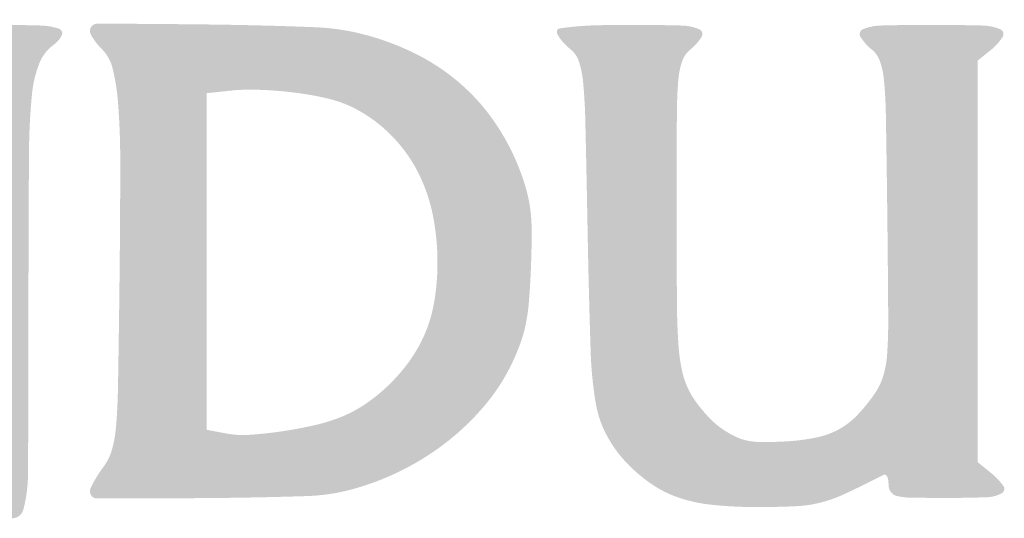
# Model space of a CAD drawing. Units: millimetres. Extents: x -59 to 2020, y -18 to 1452.
# Drawn here: x 1151 to 1183, y 185 to 201 of the extents above; entities that cross this region are included whole.
import ezdxf
from ezdxf.enums import TextEntityAlignment as Align

# ---------------------------------------------------------------- set-up
doc = ezdxf.new("R2010")
doc.units = ezdxf.units.MM
doc.header["$LTSCALE"] = 70
doc.layers.get('0').update_dxf_attribs({"linetype": 'CONTINUOUS', "lineweight": 30})
doc.styles.add('HY견고딕', font='txt')
doc.styles.add('ROMANS', font='romans.shx', dxfattribs={"width": 0.7, "height": 3.5, "bigfont": 'whgtxt.shx'})

# ---------------------------------------------------------------- blocks, each defined once
blk = doc.blocks.new('hico_ci')
at = {"true_color": 0x0e4194}
h = blk.add_hatch(color=154, dxfattribs=at)
edge = h.paths.add_edge_path()
edge.add_arc((41.33029590934376, 1.311866098670933), 0.9331379517712083, 34.06225023765203, 48.84282805736395)
edge.add_arc((41.30783715378783, 1.286173606579723), 0.9672627206465315, 48.84280218868069, 63.33373112599993)
edge.add_arc((41.19329519575916, 1.058094064975762), 1.222488380494853, 63.33381112679624, 75.49133052628412)
edge.add_arc((41.23739182206378, 1.228491615016068), 1.046477478817443, 75.49140022850108, 87.73210614449131)
edge.add_arc((40.58627819101861, -15.21234505802664), 17.50020226897344, 87.73207727100537, 89.30241542046596)
edge.add_arc((40.06720966163903, -57.84057117673711), 60.13158852564686, 89.30237927917568, 89.79649731608951)
edge.add_arc((40.28066411351546, 2.256850368213719), 0.03378790736678357, 89.79653289156295, 179.9999884341883)
edge.add_arc((40.27840999354521, 2.256850359424902), 0.03153378739648747, 179.9999716384596, 207.0061193609945)
edge.add_arc((40.44988110126758, 2.344242064866819), 0.2239906681868981, 207.0060607457899, 213.3633445091702)
edge.add_arc((40.4905583755293, 2.371026219684978), 0.2726941751515231, 213.3633018324543, 219.5669191843991)
edge.add_arc((40.53122396428984, 2.404627609675359), 0.3254458909374376, 219.566840196678, 224.9999830695839)
edge.add_arc((40.16835173442337, 2.041755323814343), 0.1877329775424802, 13.527648251474886, 45.00004143390743, ccw=False)
edge.add_arc((39.38281740741792, 1.852762542094538), 0.995682512133312, 4.379948555046326, 13.527744399497578, ccw=False)
edge.add_arc((36.89997104218321, 1.662588686814871), 3.485801418649243, -0.03374818783618139, 4.380002089591699, ccw=False)
edge.add_arc((-8.761879741994676, 1.689432177766875), 49.1476600931419, 359.3280392374451, 359.9663125710271, ccw=False)
edge.add_arc((-51.60291686395232, 2.191826218090142), 91.99164288482932, 359.0237250814326, 359.32808008328755, ccw=False)
edge.add_arc((37.67090541071639, 0.6705206947502802), 2.704859349838961, 355.1399592754823, 359.0237829323989, ccw=False)
edge.add_arc((39.82585199769807, 0.487290320918973), 0.54213695372839, 344.1071497240439, 355.13997426480785, ccw=False)
edge.add_arc((40.12123948874932, 0.4031865961946721), 0.2350096081826984, 323.50159097309705, 344.1072046663529, ccw=False)
edge.add_arc((40.87871165758202, -0.1572807561086904), 0.707268344203981, 143.5015921996985, 146.943205541307)
edge.add_arc((40.74195991383442, -0.0682796166117754), 0.5441051061589354, 146.9432648137426, 151.1327238698063)
edge.add_arc((40.69089394412856, -0.0401289608363129), 0.4857939350055082, 151.1325965860084, 155.0388737017169)
edge.add_arc((40.28541487511734, 0.1486142445818928), 0.03853866896861334, 155.0389162040422, 180.0000058318816)
edge.add_arc((40.27859230349361, 0.1486142201138421), 0.03171609734489022, 179.9999628843685, 269.9665954564731)
edge.add_arc((40.31463120818916, 62.03262501332107), 61.91573738439803, 269.9666330919558, 270.4298115429314)
edge.add_arc((40.64187632608804, 18.40736737582982), 18.28925238614124, 270.42987862465, 271.8805883860111)
edge.add_arc((41.21291083054837, 1.015907681003696), 0.8884204887283089, 271.8806559508266, 284.9557871498288)
edge.add_arc((41.12445082835768, 1.347062815989787), 1.231187020662875, 284.9558357354903, 296.5099297476522)
edge.add_arc((41.12550772886925, 1.344944219685956), 1.228819429276645, 296.5099235357042, 308.0807053683179)
edge.add_arc((41.17213906406789, 1.285431976575595), 1.153213949961826, 308.0807002861428, 320.0279538056412)
edge.add_arc((41.35794755417976, 1.129674763297928), 0.9107575528805312, 320.0279439635401, 334.2880792186332)
edge.add_arc((41.26922899565875, 1.172395597295605), 1.009226087362893, 334.2880414132211, 340.1220123515689)
edge.add_arc((41.65593690122876, 1.032577752330681), 0.5980180694441332, 340.1219718998186, 348.7553392305958)
edge.add_arc((41.37245182432662, 1.088938917244306), 0.8870515791564633, 348.7553430928933, 355.5204674327608)
edge.add_arc((38.24683695442303, 1.333806662564115), 4.022243523465522, 355.5204681512045, 357.7235376050004)
edge.add_arc((37.80244127521962, 1.35147594501494), 4.466990331466243, 357.7234945253828, 359.7242123201775)
edge.add_arc((41.37378117870293, 1.334286613554397), 0.8956090609600849, 359.7241419698212, 366.3088231697793)
edge.add_arc((41.68389337233799, 1.368571783905054), 0.5836073854083329, 6.30881074442129, 14.90693373128936)
edge.add_arc((41.27661725034756, 1.260150841665919), 1.005067870222175, 14.90695394577044, 20.62984171990071)
edge.add_arc((41.22513822299442, 1.240769200434741), 1.060074581381329, 20.62990953829982, 34.06228563754876)
edge = h.paths.add_edge_path(flags=16)
edge.add_arc((40.75931151532308, 1.197085284562363), 1.07884260282022, -10.009192033711088, 0.6053909442327949, ccw=False)
edge.add_arc((41.20008497904013, 1.119292460628415), 0.6312568906124376, 334.13442334378675, 349.99077716659576, ccw=False)
edge.add_arc((41.16557021355447, 1.136027447982102), 0.6696147951077646, 323.26317405755896, 334.1343358772659, ccw=False)
edge.add_arc((41.04156762144675, 1.228581862033195), 0.824349931415866, 313.96106481206186, 323.26307994177995, ccw=False)
edge.add_arc((41.05480823118182, 1.214853483702143), 0.8052768583315503, 304.55693829369756, 313.9609989484252, ccw=False)
edge.add_arc((41.1771762139013, 1.03718542305532), 0.5895458615581706, 292.6764278355329, 304.5569405673562, ccw=False)
edge.add_arc((41.11170083524706, 1.193890400930286), 0.7593795310725188, 283.18313794198576, 292.67642817456743, ccw=False)
edge.add_arc((40.84439616329581, 2.335063735651246), 1.931441119695273, 278.45527892543646, 283.183114245821, ccw=False)
edge.add_arc((40.84598185765356, 2.32438240065548), 1.920642724468755, 273.8642719181271, 278.455341467065, ccw=False)
edge.add_arc((40.94787675312455, 0.8158707491636648), 0.4086936603764691, 259.3943596230664, 273.8642877736672, ccw=False)
edge.add_line((40.87265745614872, 0.414158706284212), (40.78125120614874, 0.4312742312842062))
edge.add_line((40.78125120614874, 0.4312742312842062), (40.78125120614874, 1.972204815659197))
edge.add_line((40.78125120614874, 1.972204815659197), (40.88671995614874, 1.983515875034186))
edge.add_arc((40.97899563541455, 1.123096402508537), 0.865353378502273, 89.33189246021573, 96.12128897299431, ccw=False)
edge.add_arc((40.96943085097291, 0.3028604216082869), 1.685645125056388, 85.20956725952738, 89.33189774082399, ccw=False)
edge.add_arc((40.96258075813103, 0.2211178385478547), 1.767674227558249, 81.15552060301383, 85.20957624516808, ccw=False)
edge.add_arc((41.0439125369133, 0.7438100351317019), 1.238692195151997, 75.86321184132669, 81.15548425916057, ccw=False)
edge.add_arc((41.21569151671235, 1.425837906665805), 0.5353643658646466, 61.48274753505541, 75.86319134977202, ccw=False)
edge.add_arc((41.15823153417097, 1.320083460907341), 0.6557207217017067, 49.1308452365796, 61.48284234579472, ccw=False)
edge.add_arc((41.13618681482217, 1.294604819732484), 0.6894124240323443, 37.08883996453551, 49.13094419344691, ccw=False)
edge.add_arc((41.14603719992442, 1.302050893122342), 0.6770643838933732, 24.88246098290199, 37.08888713081609, ccw=False)
edge.add_arc((41.06160899944109, 1.262891500734227), 0.7701319886162431, 11.072389666771414, 24.882497115165904, ccw=False)
edge.add_arc((40.72340270106912, 1.196706717302348), 1.114753412523944, 0.6053466555367777, 11.072419006051177, ccw=False)
h = blk.add_hatch(color=154, dxfattribs=at)
edge = h.paths.add_edge_path()
edge.add_arc((83.6667533178827, 36.14451888020124), 56.89105232453075, 218.2577879267178, 218.7761992555788)
edge.add_arc((44.14330276258477, 4.393866307975074), 6.193842514136326, 218.7761632372848, 221.4231105518458)
edge.add_arc((41.19012024555582, 1.788167720918977), 2.255447903959284, 221.4231069114099, 226.0806125092068)
edge.add_arc((39.97811906791441, 0.5295655234536412), 0.5081567587669082, 226.0806678170164, 240.1618095714855)
edge.add_arc((40.02193929906667, 0.6059619440322592), 0.5962284666841579, 240.1618146714101, 255.8920311299776)
edge.add_arc((39.88986982267039, 0.08048066139726018), 0.05440476381087615, 255.892033121657, 345.5460465677808)
edge.add_arc((39.30192126190258, 0.2320293703343594), 0.6615707388863324, 345.5461401498844, 359.6900685841001)
edge.add_arc((-106.6233070630875, 1.02125263823585), 146.588933269246, 359.6901237812871, 359.9999791680986)
edge.add_arc((134.6621204952835, 1.021234285202468), 94.6964942891412, 179.5824499640489, 180.0000211430725, ccw=False)
edge.add_arc((42.79586383636905, 1.690733356072158), 2.827798088926061, 174.3103467221675, 179.5824617371641, ccw=False)
edge.add_arc((40.49767769087998, 1.919703901666026), 0.518233829143015, 158.5477634301019, 174.3103705054758, ccw=False)
edge.add_arc((40.19315390583279, 2.039365872672846), 0.1910431768243628, 125.36195574798819, 158.5477678929666, ccw=False)
edge.add_arc((40.01977253880438, 2.283680757521125), 0.1085413044010676, 305.3618934224233, 335.1119116710767)
edge.add_arc((40.09887195690698, 2.246984002558008), 0.02134400072148355, 335.1119445010283, 431.7053976604413)
edge.add_arc((40.01290329240589, 1.986955354943717), 0.2952153370387858, 71.70547388544949, 88.40872510500998)
edge.add_arc((39.81093606035597, -5.283544700481102), 7.568520075515766, 88.4087871496038, 89.99997997062057)
edge.add_arc((39.81093534882319, -3.080273413524637), 5.365248788559885, 89.99996414694023, 91.47954980097026)
edge.add_arc((39.71245140061876, 0.7326529710639136), 1.551050746724195, 91.47952026786376, 95.20685501708692)
edge.add_arc((39.69850418254731, 0.8856961796532659), 1.39737332942853, 95.2068251001688, 98.20918136662601)
edge.add_arc((39.50088816964222, 2.255501338257091), 0.01338696349346603, 98.20915456208316, 180.0000298437513)
edge.add_arc((39.51564304656932, 2.255501294041238), 0.02814184042059842, 179.9999241746835, 213.1529715886079)
edge.add_arc((39.75105865686498, 2.409277211390801), 0.3093313536097947, 213.1529845496369, 218.8696882330501)
edge.add_arc((39.79847896649954, 2.447499230719799), 0.3702379093113092, 218.8696950490016, 224.6819076436881)
edge.add_arc((39.89108877534977, 2.539085071858509), 0.5004859150222922, 224.6817985770106, 229.3184570846149)
edge.add_line((39.56484495614876, 2.159544400034207), (39.64218870614872, 2.093061484409205))
edge.add_line((39.64218870614872, 2.093061484409205), (39.65111245927375, 1.409499025034208))
edge.add_line((39.65111245927375, 1.409499025034208), (39.66003621239872, 0.7259365375341957))
edge.add_line((39.66003621239872, 0.7259365375341957), (39.24835348739873, 1.2452997062842))
edge.add_arc((168.5569093782887, 103.744046031675), 165.0051381771617, 218.3062481965968, 218.4027342835962, ccw=False)
edge.add_arc((186.0099543726434, 117.5307536786744), 187.2465879347253, 218.2184788983908, 218.3062560283129, ccw=False)
edge.add_arc((170.4823986129433, 105.3038551001584), 167.482933498009, 218.1307539173083, 218.2185310472311, ccw=False)
edge.add_arc((65.87053906821399, 23.18698319830332), 34.49112244051901, 217.847504007574, 218.1307741972363, ccw=False)
edge.add_line((38.63474223427374, 2.024542459409204), (38.43281370614875, 2.28442204378419))
edge.add_line((38.43281370614875, 2.28442204378419), (38.17265745614873, 2.284698709409199))
edge.add_arc((38.16918834500666, -0.9779564548435786), 3.262657008567935, 89.93907865153064, 91.8641715658377)
edge.add_arc((38.09662474799308, 1.251545054066625), 1.031974948335745, 91.86422254957287, 96.40351726276225)
edge.add_arc((38.0724160831619, 1.46724545425289), 0.8149202960174908, 96.40347671738058, 100.5498635957995)
edge.add_arc((37.92561178209087, 2.255501329203682), 0.01311057594210101, 100.5497593028645, 179.9999909077647)
edge.add_arc((37.94065404977255, 2.255501356499764), 0.02815284362379763, 180.0000513179185, 213.143897431768)
edge.add_arc((38.17635032113878, 2.409407226144822), 0.309648401398963, 213.1438904881582, 218.8564714398005)
edge.add_arc((38.22378700999849, 2.447624227923725), 0.3705645624314396, 218.8564576217148, 224.665234678869)
edge.add_arc((38.3165061033734, 2.539265925016153), 0.5009295535994244, 224.6652177989294, 229.2991272339609)
edge.add_line((37.98984495614872, 2.159499006284193), (38.06718870614873, 2.092970696909205))
edge.add_line((38.06718870614873, 2.092970696909191), (38.06718870614873, 0.3113550531591898))
edge.add_line((38.06718870614873, 0.311355053159204), (37.98984495614872, 0.2448267437842162))
edge.add_arc((38.3165061033734, -0.1349401749477579), 0.5009295535994274, 130.7008727660389, 135.3347822010703)
edge.add_arc((38.22378700999849, -0.04329847785533047), 0.3705645624314407, 135.3347653211309, 141.143542378285)
edge.add_arc((38.1763503211385, -0.005081476076398417), 0.3096484013987267, 141.1435285601701, 146.8561095118127)
edge.add_arc((37.9406540497726, 0.1488243935686455), 0.02815284362385474, 146.8561025682665, 179.9999486821058)
edge.add_arc((37.92588816964218, 0.1488244118112902), 0.01338696349341899, 179.9999701561917, 261.7908454381636)
edge.add_arc((38.12350418254681, 1.518629570414106), 1.397373329427465, 261.7908186333889, 264.793174899846)
edge.add_arc((38.13745140061877, 1.671672779005362), 1.551050746725066, 264.7931449829139, 268.5204797321371)
edge.add_arc((38.23593534882303, 5.484599163590872), 5.365248788557729, 268.520450199031, 270.000035853061)
edge.add_arc((38.2359415206713, 4.759223972730098), 4.639873597696747, 269.9999652446856, 271.5315732210918)
edge.add_arc((38.29706243259648, 2.473397835544915), 2.35323044773155, 271.531477174214, 274.0769093970682)
edge.add_arc((38.14713152051479, 4.577002127917282), 4.462171010495418, 274.0768425429084, 275.1918096158578)
edge.add_arc((38.55007245933143, 0.14240344621426), 0.009303746817257097, 275.1917631491728, 360.0000427693989)
edge.add_arc((38.53776259401587, 0.1424034317137313), 0.02161361213286382, 5.685003030010763e-05, 34.91571196478186)
edge.add_arc((38.29229792362901, -0.02893472062457647), 0.3209623499869397, 34.91564408523822, 39.78528156434695)
edge.add_arc((38.25663192846991, -0.05863471698255296), 0.3673752037487405, 39.78524899725902, 44.99047750190164)
edge.add_arc((38.14760202356621, -0.1676285719451442), 0.5215412849174116, 44.99049190239113, 48.99345549885992)
edge.add_arc((38.67157643591537, 0.4349959293210617), 0.2770233488618464, 220.8480417892045, 228.9934453389522, ccw=False)
edge.add_arc((38.74760724240662, 0.5007362137707787), 0.3775343857427897, 214.3896441222417, 220.848147652802, ccw=False)
edge.add_arc((38.72031705801487, 0.4820573330987088), 0.3444639344715796, 207.7527326485718, 214.3896241343872, ccw=False)
edge.add_arc((38.52783392965659, 0.3807755093498599), 0.1269604574317437, 193.7737204952482, 207.7528008439296, ccw=False)
edge.add_arc((38.60889525838695, 0.4006470402003828), 0.2104219261091712, 181.0799879632215, 193.7738203018614, ccw=False)
edge.add_arc((62.5485400163974, 0.851958390587896), 24.15432037800552, 180.6464007192601, 181.0800146612182, ccw=False)
edge.add_arc((53.67381239636609, 0.7518253327364874), 15.27902787809492, 179.8357619522829, 180.6463792604714, ccw=False)
edge.add_arc((63.21926550737032, 0.7244655364750372), 24.82452019922895, 179.2722070385553, 179.8357671899584, ccw=False)
edge.add_line((38.39674800614875, 1.039787631284213), (38.40468870614876, 1.664912415659217))
edge.add_line((38.40468870614876, 1.664912415659217), (38.99403452489872, 0.9175401531592087))
h = blk.add_hatch(color=154, dxfattribs=at)
edge = h.paths.add_edge_path()
edge.add_arc((43.26725265208847, 2.009943413634716), 0.3274148214277562, 160.3986053077786, 175.1759878877646, ccw=False)
edge.add_arc((43.07111641048158, 2.079789852942909), 0.1192131154892755, 128.9988929276824, 160.3986440113576, ccw=False)
edge.add_arc((42.84783358696478, 2.355532720793661), 0.235595774546321, 308.9987934052056, 327.9292353239155)
edge.add_arc((43.0274394046628, 2.242993899337634), 0.02364475169982592, 327.9291743383477, 427.6870305633213)
edge.add_arc((42.94926718593319, 2.052514388019176), 0.2295411820069299, 67.68691423100871, 88.52870745564897)
edge.add_arc((42.72187689621148, -6.800442993305964), 9.085418368340195, 88.52866894803925, 90.00000435177344)
edge.add_arc((42.72187626532474, -4.081188899533316), 6.36616427456751, 90.0000005325867, 91.34437328328838)
edge.add_arc((42.6088337468737, 0.7356431614231269), 1.548005942338027, 91.34434083745516, 95.18875620300719)
edge.add_arc((42.57757034188825, 1.07992252386093), 1.202310006736073, 95.18877287464966, 98.6578819393482)
edge.add_arc((42.39874456980317, 2.254327347848658), 0.01436836365445688, 98.65788206680601, 179.9999289780635)
edge.add_arc((42.41448990986208, 2.254327345160178), 0.0301137037133755, 179.9999609975809, 210.2016750146596)
edge.add_arc((42.55973041571906, 2.338864815537264), 0.1981654470525743, 210.2016232749239, 217.7131593355253)
edge.add_arc((42.59953900702658, 2.369646656945335), 0.2484868709424365, 217.7130970296443, 224.8704498666656)
edge.add_arc((42.63858160054366, 2.408513585912686), 0.3035773626428354, 224.8705159447203, 231.0299331256464)
edge.add_arc((42.37379216656205, 2.081176275489582), 0.1174489538070178, 17.966457814107684, 51.02995629984548, ccw=False)
edge.add_arc((42.07873537174834, 1.98549676261382), 0.4276312894577964, 5.322750150465481, 17.966544597816608, ccw=False)
edge.add_arc((39.97668323605814, 1.789648868100798), 2.538787271127901, 1.3214925543745153, 5.322852358186822, ccw=False)
edge.add_arc((-67.75336552226375, -0.6954829310289483), 110.2974959007761, 1.0565375598895912, 1.3214731263437898, ccw=False)
edge.add_arc((82.99522449469862, 2.084604958124913), 40.47672696499762, 181.0564807502309, 181.8366170708877)
edge.add_arc((44.2995377057307, 0.8437890903171592), 1.761151286884434, 181.8366161129732, 189.4278213430792)
edge.add_arc((43.04275140021781, 0.6351027578386237), 0.4871568586832364, 189.427859584198, 207.2862451187862)
edge.add_arc((43.11304165252443, 0.6713611774104891), 0.5662478983724684, 207.2862704939721, 223.2395587947489)
edge.add_arc((43.22612064854644, 0.7776965669142157), 0.7214705590965008, 223.2395661726442, 235.3052110236717)
edge.add_arc((43.10495587041839, 0.6026793076486143), 0.5086045343314322, 235.3052694270786, 250.9855301093938)
edge.add_arc((43.16211339432698, 0.7685399523194292), 0.6840375300589444, 250.9855090442126, 264.1179773550745)
edge.add_arc((43.30020993498209, 2.108961614073436), 2.031554092420334, 264.1179074886022, 269.9500461494281)
edge.add_arc((43.30176970031829, 3.894674581690424), 3.817267741239474, 269.950003000927, 272.7108384690635)
edge.add_arc((43.45633715664843, 0.6302027595806123), 0.5491387083056034, 272.7108422169561, 284.2596783972637)
edge.add_arc((43.44091726990473, 0.6908738662267808), 0.61173867706491, 284.2597218354512, 294.9762992708692)
edge.add_arc((41.4186533785977, 5.032319622006597), 5.401070832643891, 294.9763033884972, 297.1351445061298)
edge.add_arc((43.88544397301473, 0.2190707311170002), 0.007479871782800579, 52.19853291980883, 117.13527930838731, ccw=False)
edge.add_arc((43.87601721246176, 0.2069185144321466), 0.02285973474964579, 23.818903779070183, 52.19846030798129, ccw=False)
edge.add_arc((43.8401663147169, 0.1910921759498478), 0.06204850685170599, 7.930455050553007, 23.818968943529228, ccw=False)
edge.add_arc((43.74578209101423, 0.1779441238495139), 0.1573441151344925, -2.982451974276046e-06, 7.93046223767368, ccw=False)
edge.add_arc((43.95585142687321, 0.1779441412460727), 0.05272522072448903, 180.0000278049249, 217.6567015570411)
edge.add_arc((43.95264712010072, 0.175471458736709), 0.0486777844144243, 217.6567215626933, 257.6309417408708)
edge.add_arc((44.00948497274578, 0.4346527204737924), 0.3140180714590192, 257.6309645290018, 269.0849290495235)
edge.add_arc((44.17030575140245, 10.50324938201261), 10.38389900698146, 269.0849205655046, 270.0000438923174)
edge.add_arc((44.1703142471693, 5.270582717068521), 5.15123234203435, 269.9999939823733, 272.0589197226342)
edge.add_arc((44.35010773457952, 0.2694323161591825), 0.146851158448282, 272.0588768338222, 298.8973065497489)
edge.add_arc((44.40995841703682, 0.1610009528996272), 0.02299856570622749, 298.8972965592372, 395.8829777077848)
edge.add_arc((44.18496660937853, -0.001764402216679173), 0.300692415727229, 35.88302348251241, 50.994733646927)
edge.add_line((44.37421995614875, 0.2319001000341956), (44.31093870614876, 0.2831537781592175))
edge.add_line((44.31093870614876, 0.2831537781592175), (44.31093870614876, 2.121214496909204))
edge.add_line((44.31093870614876, 2.121214496909204), (44.37421995614875, 2.172446912534213))
edge.add_arc((44.22600798436196, 2.355515030316369), 0.2355434659022281, 308.9936355873389, 327.9268089796366)
edge.add_arc((44.40556626100016, 2.242995335539305), 0.02364288444481087, 327.9268967470604, 427.6887100736269)
edge.add_arc((44.32738600715817, 2.052478646331295), 0.2295767596513368, 67.68875477147748, 88.52850235749462)
edge.add_arc((44.09999200818118, -6.800270055653868), 9.085245430692728, 88.52860658960815, 89.99994199334219)
edge.add_arc((44.10000309925346, -6.796886081241439), 9.08186145627583, 90.0000119432464, 91.47180569432109)
edge.add_arc((43.87263445496205, 2.05237340348755), 0.2296815028139676, 91.47177230586254, 112.3058375449033)
edge.add_arc((43.79443007090157, 2.242999976820869), 0.02363680827642251, 112.3057502898104, 212.0805650741148)
edge.add_arc((43.97382885736346, 2.355451760012429), 0.2353661830144547, 212.080547955754, 231.0232814631371)
edge.add_arc((43.75091599992061, 2.079948651052192), 0.1190235813130699, 19.29113266532039, 51.02323104204959, ccw=False)
edge.add_arc((43.52456605397157, 2.000721678149574), 0.3588385334457762, 5.350591602056227, 19.291083527848286, ccw=False)
edge.add_arc((41.76905795055609, 1.836306728699768), 2.122029100786474, 0.9647328149815166, 5.350533055542883, ccw=False)
edge.add_arc((-46.44789730887766, 0.3508247629678323), 90.3514904610114, 0.670210669446476, 0.9647108140483738, ccw=False)
edge.add_arc((-42.03120507661203, 0.4024783744553275), 85.93449619228392, 0.3596760582166212, 0.6702189931227736, ccw=False)
edge.add_arc((41.68666170270836, 0.9280288057154849), 2.21497982163303, -3.979668225456976, 0.3596246977792248, ccw=False)
edge.add_arc((43.45554728658288, 0.8049673398770807), 0.4418187084758175, 343.32166128373376, 356.02029171275973, ccw=False)
edge.add_arc((43.60408100640649, 0.760466473522996), 0.2867619671491216, 325.766466189041, 343.3216262688114, ccw=False)
edge.add_arc((43.18710490171691, 1.04420009732155), 0.7911168433582841, 316.2219242167587, 325.76646295794376, ccw=False)
edge.add_arc((43.51162911658741, 0.7332301822904128), 0.3416524353221712, 298.34585202557537, 316.2220054136476, ccw=False)
edge.add_arc((43.4996636576401, 0.7554090852135573), 0.3668531484579377, 281.2355645590981, 298.3459132362513, ccw=False)
edge.add_arc((43.37661646662218, 1.374821989410364), 0.9983695434175925, 273.13024743753533, 281.235594333576, ccw=False)
edge.add_arc((43.32067780135748, 2.397658083775099), 2.022734131933003, 270.12291421991233, 273.13031164826606, ccw=False)
edge.add_arc((43.32427429918545, 0.7210257615143405), 0.3460979523026306, 259.0208613751003, 270.1229665851381, ccw=False)
edge.add_arc((43.30107480916143, 0.6014444727537835), 0.2242870293164617, 244.3777902604603, 259.0209675924523, ccw=False)
edge.add_arc((43.41289243283182, 0.834593821083331), 0.4828635162401359, 236.1248053102908, 244.37778711627118, ccw=False)
edge.add_arc((43.32306688662283, 0.7007930408213667), 0.3217074504225204, 226.583810684936, 236.1246888499729, ccw=False)
edge.add_arc((43.54988403017074, 0.940508709197573), 0.6517220232402192, 220.9575172176622, 226.5837489970321, ccw=False)
edge.add_arc((43.55732776938265, 0.9469699362278732), 0.661578833483715, 215.3553461483212, 220.9575281379725, ccw=False)
edge.add_arc((43.31681279011832, 0.776326252741427), 0.3666776263583573, 206.6408948283795, 215.35527682666, ccw=False)
edge.add_arc((43.32409464171997, 0.7799789156505739), 0.374824239703562, 192.1410197612684, 206.6408511324796, ccw=False)
edge.add_arc((43.74659324663389, 0.8708707000204186), 0.8069890087674458, 183.9690300752845, 192.1409851898332, ccw=False)
edge.add_arc((45.96977629051497, 1.025123725814353), 3.035516962948607, 180.4167554280561, 183.9690384438402, ccw=False)
edge.add_arc((100.6303383229908, 1.422664982212439), 57.69752461686235, 180.000048091844, 180.416702541432, ccw=False)
edge.add_arc((132.7028803680508, 1.422542346179213), 89.77006666193277, 179.7077443201901, 179.9999526373665, ccw=False)
edge.add_arc((44.92189540533406, 1.870299762183876), 1.987939735501152, 175.1759574989854, 179.7076921308891, ccw=False)
blk = doc.blocks.new('HYOSUNG_TITLE_A4_L')
blk.add_blockref('hico_ci', (-146.0420910872065, 10.9639354420535))
for tag, height, style, width, p in [('GEN-TITLE-DES1{20}', 3.4, 'HY견고딕', 0.9, (-40.12195512001956, 40.23156919876124)), ('GEN-TITLE-DES2{24.5}', 2.5, 'ROMANS', 0.8, (-40.24577003001945, 36.36750108462855)), ('GEN-TITLE-NR{12.3}', 4, 'HY견고딕', 0.9, (-52.35236835450227, 27.9347277919519)), ('GEN-TITLE-DAT{7.1}', 2, 'ROMANS', 0.7, (-7.813813360791427, 21.46618360339403)), ('GEN-TITLE-REV{22.6}', 3, 'ROMANS', 0.7, (-4.610111477596218, 15.46031826081006))]:
    blk.add_attdef(tag, text='', height=height, dxfattribs=dict(style=style, width=width)).set_placement(p, align=Align.CENTER)
at = {"style": 'ROMANS', "width": 0.7}
for tag, height, p in [('GEN-TITLE-PLOT{5}', 1.8, (-160.0000000000002, 41.49999999999977)), ('GEN-TITLE-CHKM{2.5}', 2, (-167.5000000000001, 34.49999999999955)), ('GEN-TITLE-ISSD{5}', 1.8, (-160.0000000000002, 34.49999999999955)), ('GEN-TITLE-ITEM{12.7}', 3.5, (-120, 4.097021108535543)), ('GEN-TITLE-REF{12.7}', 3.5, (-39.42085257198779, 4.099999999999817)), ('GEN-TITLE-GRADE{22.6}', 3, (-4.664079815914306, 4.087387457092177))]:
    blk.add_attdef(tag, text='', height=height, dxfattribs=at).set_placement(p, align=Align.MIDDLE)
for tag, height, p in [('GEN-TITLE-CTRN{2.5}', 2, (-167.5000000000002, 41.49999999999978)), ('GEN-TITLE-POSI{22.6}', 2, (-8.07757402690612, 32.460909128455)), ('GEN-TITLE-APPM{2.5}', 2, (-167.5000000000001, 27.49999999999955)), ('GEN-TITLE-FSCM{20.7}', 1.8, (-12.77559254485186, 11.14501786127998))]:
    blk.add_attdef(tag, text='', height=height, dxfattribs=at).set_placement(p, align=Align.MIDDLE_CENTER)
for tag, p in [('GEN-TITLE-MAT2{35}', (-153.1717460559241, 41.49999999999979)), ('GEN-TITLE-MAT1{35}', (-153.1717460559242, 34.4999999999996)), ('GEN-TITLE-DACT{35}', (-153.1717460559241, 27.4999999999996))]:
    blk.add_attdef(tag, text='', height=2, dxfattribs=at).set_placement(p, align=Align.MIDDLE_LEFT)
at = {"style": 'ROMANS'}
blk.add_attdef('GEN-TITLE-SCA{12.7}', text='', height=2, dxfattribs=at).set_placement((-7.660747715843428, 26.68345472464819), align=Align.CENTER)

msp = doc.modelspace()

# ---------------------------------------------------------------- block references
at = {"lineweight": 0, "xscale": 7.000000000000002, "yscale": 7.000000000000002, "zscale": 7.000000000000002}
msp.add_blockref('HYOSUNG_TITLE_A4_L', (1894.112428768424, 107.8911052218601), dxfattribs=at)

doc.saveas('drawing.dxf')
